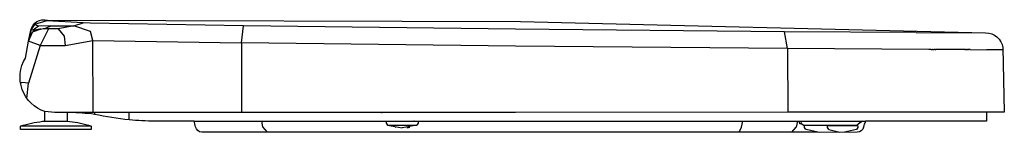
# Model space of a CAD drawing. Extents: x 0 to 0.446, y 0 to 0.051.
import ezdxf

# ---------------------------------------------------------------- set-up
doc = ezdxf.new("R2010")
doc.units = 0
doc.header["$MEASUREMENT"] = 0
doc.layers.get('0').update_dxf_attribs({"linetype": 'CONTINUOUS'})

msp = doc.modelspace()

# ---------------------------------------------------------------- linework, layer by layer
msp.add_lwpolyline([(0.01253, 0.05097), (0.2268, 0.05032), (0.4375, 0.04517, -0.37542), (0.44534, 0.03847), (0.446, 0.00914), (0.43798, 0.00914), (0.43799, 0.00507), (0.38316, 0.00507, 0.041209), (0.38244, 0.00319), (0.38224, 0.00241, -0.341862), (0.37942, 0.00006), (0.36227, 0.00001), (0.36149, 0.00005), (0.08252, 0.00006, -0.353037), (0.07967, 0.00253, 0.041268), (0.07899, 0.00507), (0.06121, 0.00508, -0.024844), (0.0496, 0.00567, -0.020661), (0.03393, 0.00817, 0.029474), (0.02255, 0.009), (0.02143, 0.009), (0.02143, 0.00502), (0.02264, 0.005, -0.044111), (0.03243, 0.00287), (0.03243, 0.0013), (0.00043, 0.0013), (0.00043, 0.00287, -0.044622), (0.01032, 0.00501), (0.01143, 0.00502), (0.01143, 0.00943, -0.48147), (0.00257, 0.03375), (0.00399, 0.0414), (0.00505, 0.04637, -0.422882)], format="xyb", close=True)
for points in [[(0.01232, 0.05063), (0.00675, 0.04897)], [(0.0287, 0.04969), (0.01231, 0.05062)], [(0.01232, 0.05063), (0.01252, 0.05097)], [(0.02452, 0.0483), (0.0287, 0.04969)], [(0.03185, 0.04959), (0.0287, 0.04969)], [(0.10141, 0.04829), (0.03185, 0.04959)], [(0.00399, 0.0414), (0.006, 0.04576)], [(0.00513, 0.04663), (0.00425, 0.04256)], [(0.00675, 0.04897), (0.00513, 0.04663)], [(0.00604, 0.04636), (0.00513, 0.04663)], [(0.01062, 0.04699), (0.006, 0.04576)], [(0.00857, 0.04822), (0.00604, 0.04636)], [(0.00604, 0.04636), (0.00913, 0.04694)], [(0.00618, 0.04582), (0.00975, 0.04697)], [(0.00857, 0.04822), (0.00675, 0.04897)], [(0.01409, 0.04832), (0.00857, 0.04822)], [(0.01307, 0.04701), (0.00923, 0.03941)], [(0.00933, 0.04694), (0.00938, 0.04695)], [(0.01291, 0.04701), (0.01062, 0.04699)], [(0.01116, 0.047), (0.01409, 0.04832)], [(0.01291, 0.04701), (0.013, 0.04701)], [(0.01744, 0.04704), (0.01307, 0.04701)], [(0.01409, 0.04832), (0.02452, 0.0483)], [(0.02452, 0.0483), (0.01744, 0.04704)], [(0.01744, 0.04704), (0.02018, 0.04373)], [(0.03202, 0.04571), (0.02452, 0.0483)], [(0.03317, 0.04169), (0.03202, 0.04571)], [(0.10053, 0.04059), (0.10141, 0.04829)], [(0.22462, 0.04682), (0.10141, 0.04829)], [(0.34649, 0.04566), (0.22462, 0.04682)], [(0.40609, 0.0453), (0.34649, 0.04566)], [(0.34781, 0.03801), (0.34649, 0.04566)], [(0.40609, 0.0453), (0.4375, 0.04517)], [(0.00923, 0.03941), (0.004, 0.0414)], [(0.00423, 0.04251), (0.00418, 0.04229)], [(0.02018, 0.04373), (0.02053, 0.03948)], [(0.02053, 0.03948), (0.03317, 0.04169)], [(0.03327, 0.00902), (0.03317, 0.04169)], [(0.03317, 0.04169), (0.10053, 0.04059)], [(0.10053, 0.04059), (0.10045, 0.00904)], [(0.22465, 0.03919), (0.10053, 0.04059)], [(0.00923, 0.03941), (0.00399, 0.02231)], [(0.00923, 0.03941), (0.02053, 0.03948)], [(0.34781, 0.03801), (0.22465, 0.03919)], [(0.34781, 0.03801), (0.34791, 0.00911)], [(0.41182, 0.03764), (0.34781, 0.03801)], [(0.41281, 0.03764), (0.41182, 0.03764)], [(0.41281, 0.03764), (0.41344, 0.03764)], [(0.41379, 0.03764), (0.41344, 0.03764)], [(0.41379, 0.03764), (0.41423, 0.03763)], [(0.41474, 0.03763), (0.41423, 0.03763)], [(0.41474, 0.03763), (0.41502, 0.03763)], [(0.42815, 0.03757), (0.41502, 0.03763)], [(0.42815, 0.03757), (0.42847, 0.03757)], [(0.42877, 0.03757), (0.42847, 0.03757)], [(0.42877, 0.03757), (0.42903, 0.03756)], [(0.42938, 0.03756), (0.42903, 0.03756)], [(0.42938, 0.03756), (0.42958, 0.03756)], [(0.42997, 0.03756), (0.42958, 0.03756)], [(0.42997, 0.03756), (0.43012, 0.03756)], [(0.43055, 0.03756), (0.43012, 0.03756)], [(0.43055, 0.03756), (0.43808, 0.03752)], [(0.43835, 0.03752), (0.43808, 0.03752)], [(0.43835, 0.03752), (0.43837, 0.03752)], [(0.43866, 0.03752), (0.43837, 0.03752)], [(0.43866, 0.03752), (0.43876, 0.03752)], [(0.44536, 0.03751), (0.43876, 0.03752)], [(0, 0.02263), (0.00101, 0.02263)], [(0.00399, 0.02231), (0.00101, 0.02257)], [(0.00323, 0.01531), (0.00399, 0.02231)], [(0.01585, 0.00901), (0.01143, 0.00943)], [(0.02064, 0.009), (0.01585, 0.00901)], [(0.03327, 0.00902), (0.02064, 0.009)], [(0.10045, 0.00904), (0.03327, 0.00902)], [(0.03393, 0.00902), (0.03393, 0.00817)], [(0.0496, 0.00567), (0.04961, 0.00902)], [(0.22465, 0.00907), (0.10045, 0.00904)], [(0.16386, 0.00906), (0.16423, 0.00905)], [(0.34791, 0.00911), (0.22465, 0.00907)], [(0.43798, 0.00914), (0.34791, 0.00911)], [(0.01143, 0.00502), (0.02143, 0.00502)], [(0.07899, 0.00507), (0.17849, 0.00507)], [(0.10953, 0.00507), (0.10995, 0.0025)], [(0.16599, 0.00506), (0.16599, 0.00425)], [(0.17849, 0.00507), (0.17862, 0.00507)], [(0.17862, 0.00507), (0.1786, 0.00507)], [(0.17862, 0.00507), (0.18814, 0.00507)], [(0.18057, 0.00506), (0.18057, 0.00425)], [(0.18814, 0.00507), (0.2124, 0.00507)], [(0.2124, 0.00507), (0.22355, 0.00507)], [(0.22355, 0.00507), (0.38316, 0.00507)], [(0.32699, 0.00243), (0.32754, 0.00507)], [(0.35236, 0.00507), (0.35173, 0.00241)], [(0.35332, 0.00388), (0.35311, 0.00507)], [(0.35414, 0.00388), (0.35396, 0.00507)], [(0.38178, 0.00506), (0.37984, 0.00367)], [(0.38133, 0.005), (0.37984, 0.00367)], [(0.03243, 0.00287), (0.00043, 0.00287)], [(0.10995, 0.0025), (0.11209, 0.00006)], [(0.16599, 0.00425), (0.16662, 0.00332)], [(0.16662, 0.00332), (0.1667, 0.00332)], [(0.16662, 0.00332), (0.17332, 0.00206)], [(0.1667, 0.00332), (0.17993, 0.00332)], [(0.17054, 0.00226), (0.17026, 0.00231)], [(0.17991, 0.00331), (0.17332, 0.00206)], [(0.17537, 0.00219), (0.17606, 0.00228)], [(0.17622, 0.00231), (0.17671, 0.0024)], [(0.18057, 0.00425), (0.17993, 0.00332)], [(0.32587, 0.00006), (0.32699, 0.00243)], [(0.34968, 0.00006), (0.35173, 0.00241)], [(0.35414, 0.00388), (0.35333, 0.00388)], [(0.35503, 0.00306), (0.35414, 0.00388)], [(0.35507, 0.00306), (0.35503, 0.00306)], [(0.35507, 0.00306), (0.35509, 0.00306)], [(0.36052, 0.00306), (0.35509, 0.00306)], [(0.35553, 0.00219), (0.35553, 0.00306)], [(0.35616, 0.00126), (0.35553, 0.00219)], [(0.36149, 0.00005), (0.35618, 0.00126)], [(0.3745, 0.00306), (0.36052, 0.00306)], [(0.36592, 0.00219), (0.36592, 0.003)], [(0.37972, 0.003), (0.36592, 0.003)], [(0.36649, 0.00126), (0.36592, 0.00219)], [(0.3665, 0.00126), (0.37147, 0.00004)], [(0.37907, 0.00125), (0.37368, 0.00004)], [(0.37471, 0.00306), (0.37456, 0.00306)], [(0.37544, 0.00306), (0.37472, 0.00306)], [(0.37737, 0.00306), (0.37544, 0.00306)], [(0.37763, 0.00306), (0.37737, 0.00306)], [(0.37798, 0.00306), (0.37763, 0.00306)], [(0.37843, 0.00306), (0.37798, 0.00306)], [(0.37886, 0.00306), (0.37843, 0.00306)], [(0.37892, 0.00306), (0.37886, 0.00306)], [(0.37892, 0.00306), (0.37984, 0.00367)], [(0.37972, 0.00219), (0.37909, 0.00126)], [(0.37972, 0.003), (0.37972, 0.00219)]]:
    msp.add_lwpolyline(points)

doc.saveas('drawing.dxf')
